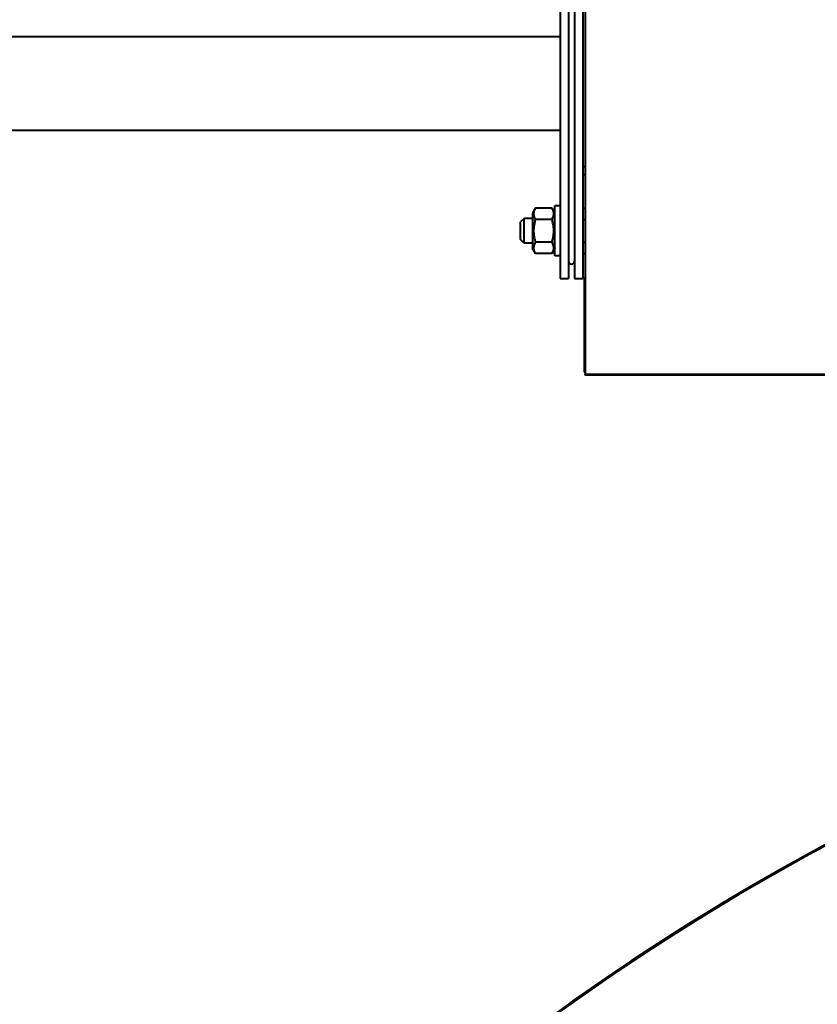
# Model space of a CAD drawing. Units: millimetres. Extents: x -4428 to 4131, y -3702 to 4038.
# Drawn here: x 1955 to 2339, y -979 to -505 of the extents above; entities that cross this region are included whole.
import ezdxf

# ---------------------------------------------------------------- set-up
doc = ezdxf.new("R2010")
doc.units = ezdxf.units.MM
doc.linetypes.add('K5LT_BASIC', pattern=[0])
doc.layers.add('Системный слой', color=7, linetype='Continuous')

# ---------------------------------------------------------------- blocks, each defined once
blk = doc.blocks.new('U8')
at = {"layer": 'Системный слой', "color": 150, "linetype": 'K5LT_BASIC', "lineweight": 40, "true_color": 0x0080ff}
for p, q in [((2215.14, -62.07), (2215.14, -630.07)), ((2219.14, -62.07), (2219.14, -630.07)), ((2222.14, -62.07), (2222.14, -630.07)), ((2226.14, -227.07), (2226.14, -630.07)), ((2227.14, -227.07), (2227.14, -676.07)), ((1592.64, -513.57), (2130.64, -513.57)), ((2130.64, -513.57), (2215.14, -513.57)), ((1592.64, -558.57), (2130.64, -558.57)), ((2130.64, -558.57), (2215.14, -558.57)), ((2226.14, -576.07), (2227.14, -576.07)), ((2227.14, -580.07), (2226.14, -580.07)), ((2203.24, -596.1), (2201.84, -598.52)), ((2203.24, -596.1), (2201.84, -598.52)), ((2211.25, -596.1), (2203.24, -596.1)), ((2212.64, -598.52), (2211.25, -596.1)), ((2212.64, -598.52), (2211.25, -596.1)), ((2212.64, -598.52), (2211.25, -596.1)), ((2215.14, -595.07), (2212.64, -595.07)), ((2212.64, -607.07), (2212.64, -595.07)), ((2226.14, -596.1), (2227.14, -596.1)), ((2197.89, -601.07), (2196.14, -602.82)), ((2197.89, -607.07), (2197.89, -601.07)), ((2201.84, -601.07), (2197.89, -601.07)), ((2201.84, -598.52), (2201.84, -615.62)), ((2211.25, -601.59), (2203.24, -601.59)), ((2226.14, -601.59), (2227.14, -601.59)), ((2196.14, -607.07), (2196.14, -602.82)), ((2196.14, -611.32), (2196.14, -607.07)), ((2197.89, -613.07), (2197.89, -607.07)), ((2212.64, -619.07), (2212.64, -607.07)), ((2197.89, -613.07), (2196.14, -611.32)), ((2201.84, -613.07), (2197.89, -613.07)), ((2203.24, -618.04), (2201.84, -615.62)), ((2211.25, -612.56), (2203.24, -612.56)), ((2212.64, -615.62), (2211.25, -618.04)), ((2226.14, -612.56), (2227.14, -612.56)), ((2211.25, -618.04), (2203.24, -618.04)), ((2215.14, -619.07), (2212.64, -619.07)), ((2226.14, -618.04), (2227.14, -618.04)), ((2215.14, -630.07), (2219.14, -630.07)), ((2222.14, -630.07), (2226.14, -630.07)), ((2226.64, -630.07), (2226.64, -675.07)), ((2227.14, -630.07), (2226.64, -630.07)), ((2227.14, -675.07), (2226.64, -675.07)), ((2227.14, -676.57), (2227.14, -676.07)), ((2227.14, -676.07), (2346.14, -676.07)), ((3482.14, -676.57), (2227.14, -676.57))]:
    blk.add_line(p, q, dxfattribs=at)
for centre, radius, start, end in [((2220.64, -621.57), 1.5, 180, 0), ((2894.64, -1929.07), 1165.5, 324.91013, 167.23603), ((2894.64, -1929.07), 1165, 88.52441, 167.23046)]:
    blk.add_arc(centre, radius, start, end, dxfattribs=at)
for points, knots in [([(2203.24, -596.1), (2203.06, -596.41), (2202.83, -596.88), (2202.61, -597.47), (2202.51, -597.85), (2202.44, -598.18), (2202.4, -598.51), (2202.39, -598.82), (2202.4, -599.14), (2202.43, -599.44), (2202.49, -599.76), (2202.58, -600.13), (2202.79, -600.74), (2203.04, -601.24), (2203.24, -601.59)], [0, 0, 0, 0, 2.598015, 3.881107, 4.839601, 5.73075, 6.542456, 7.499701, 8.245263, 9.112845, 9.974779, 10.829749, 12.096374, 15, 15, 15, 15]), ([(2211.25, -601.59), (2211.42, -601.28), (2211.66, -600.81), (2211.88, -600.22), (2211.98, -599.84), (2212.05, -599.51), (2212.09, -599.18), (2212.1, -598.87), (2212.09, -598.55), (2212.06, -598.25), (2212, -597.93), (2211.9, -597.56), (2211.7, -596.95), (2211.45, -596.45), (2211.25, -596.1)], [0, 0, 0, 0, 2.598015, 3.881107, 4.839601, 5.73075, 6.542456, 7.499701, 8.245263, 9.112845, 9.974779, 10.829749, 12.096374, 15, 15, 15, 15]), ([(2203.24, -601.59), (2203.17, -601.84), (2203.03, -602.34), (2202.84, -603.15), (2202.66, -604.01), (2202.52, -604.96), (2202.45, -605.64), (2202.42, -606.06), (2202.41, -606.34), (2202.39, -606.77), (2202.39, -607.3), (2202.41, -607.81), (2202.43, -608.29), (2202.48, -608.76), (2202.55, -609.42), (2202.69, -610.31), (2202.93, -611.41), (2203.13, -612.18), (2203.24, -612.56)], [0, 0, 0, 0, 2.939947, 5.879893, 9.40783, 12.935766, 16.692627, 17.123365, 17.687913, 19.835521, 21.98313, 23.782738, 25.582346, 27.381955, 29.181563, 33.055753, 37.527877, 42, 42, 42, 42]), ([(2211.25, -612.56), (2211.32, -612.31), (2211.46, -611.81), (2211.65, -611), (2211.83, -610.13), (2211.97, -609.19), (2212.04, -608.51), (2212.06, -608.09), (2212.08, -607.81), (2212.1, -607.38), (2212.1, -606.84), (2212.08, -606.34), (2212.05, -605.86), (2212.01, -605.38), (2211.94, -604.73), (2211.8, -603.84), (2211.56, -602.73), (2211.36, -601.97), (2211.25, -601.59)], [0, 0, 0, 0, 2.939947, 5.879893, 9.40783, 12.935766, 16.692627, 17.123365, 17.687913, 19.835521, 21.98313, 23.782738, 25.582346, 27.381955, 29.181563, 33.055753, 37.527877, 42, 42, 42, 42]), ([(2203.24, -612.56), (2203.06, -612.87), (2202.83, -613.33), (2202.61, -613.92), (2202.51, -614.31), (2202.44, -614.63), (2202.4, -614.96), (2202.39, -615.27), (2202.4, -615.59), (2202.43, -615.9), (2202.49, -616.22), (2202.58, -616.58), (2202.79, -617.2), (2203.04, -617.7), (2203.24, -618.04)], [0, 0, 0, 0, 2.598015, 3.881107, 4.839601, 5.73075, 6.542456, 7.499701, 8.245263, 9.112845, 9.974779, 10.829749, 12.096374, 15, 15, 15, 15]), ([(2211.25, -618.04), (2211.42, -617.73), (2211.66, -617.27), (2211.88, -616.68), (2211.98, -616.29), (2212.05, -615.97), (2212.09, -615.64), (2212.1, -615.33), (2212.09, -615.01), (2212.06, -614.7), (2212, -614.38), (2211.9, -614.02), (2211.7, -613.4), (2211.45, -612.9), (2211.25, -612.56)], [0, 0, 0, 0, 2.598015, 3.881107, 4.839601, 5.73075, 6.542456, 7.499701, 8.245263, 9.112845, 9.974779, 10.829749, 12.096374, 15, 15, 15, 15])]:
    blk.add_open_spline(points, degree=3, knots=knots, dxfattribs=at)

msp = doc.modelspace()

# ---------------------------------------------------------------- block references
at = {"layer": 'Системный слой'}
msp.add_blockref('U8', (0, 0), dxfattribs=at)

doc.saveas('drawing.dxf')
